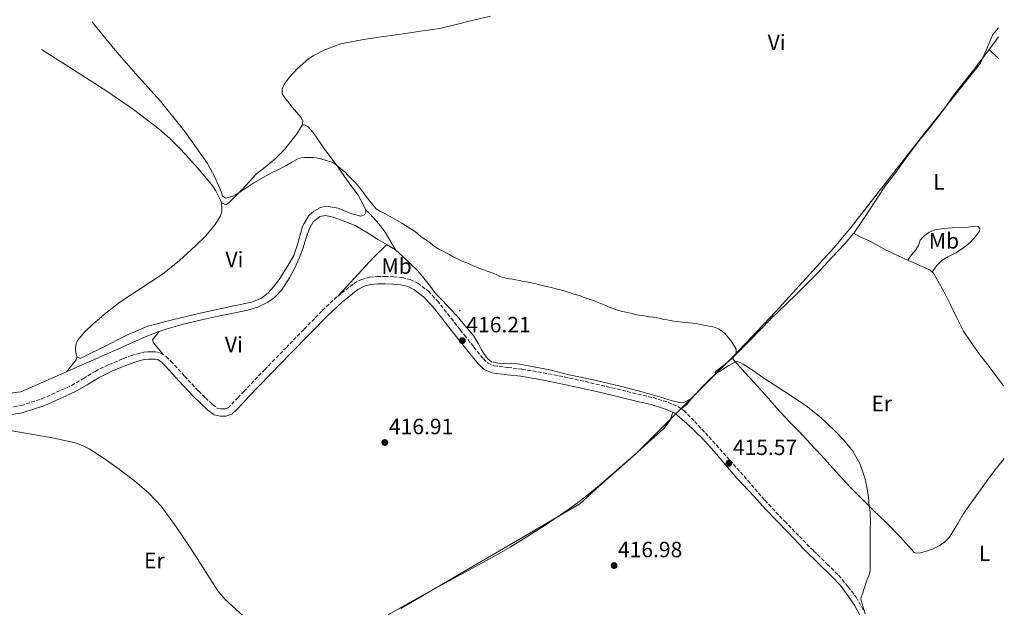
# Model space of a CAD drawing. Units: metres. Extents: x 592954 to 594738, y 4661964 to 4663966.
# Drawn here: x 594275 to 594721, y 4663279 to 4663545 of the extents above; entities that cross this region are included whole.
import ezdxf
from ezdxf.enums import TextEntityAlignment as Align

# ---------------------------------------------------------------- set-up
doc = ezdxf.new("R2010")
doc.units = ezdxf.units.M
doc.header["$MEASUREMENT"] = 0
doc.linetypes.add('DGN Style 3', pattern=[2.435890702152634, 1.739921930109024, -0.6959687720436097])
for name, color, linetype, lineweight in [('Acequia sin especificar', 4, 'Continuous', 0), ('Camino', 7, 'DGN Style 3', 0), ('Cota de punto acotado terreno', 7, 'Continuous', 0), ('Curva de nivel intermedia', 30, 'Continuous', 0), ('Etiqueta de uso rústico', 92, 'Continuous', 0), ('Límite de Autonomía', 7, 'Continuous', 0), ('Línea de cambio de uso (parcela vista)', 92, 'Continuous', 0), ('Margen derecho', 7, 'Continuous', 0), ('Punto acotado terreno (símbolo)', 7, 'Continuous', 0)]:
    doc.layers.add(name, color=color, linetype=linetype, lineweight=lineweight)
doc.styles.add('Style-Arial', font='arial.ttf')

# ---------------------------------------------------------------- blocks, each defined once
blk = doc.blocks.new('5PATER')
at = {"layer": 'Punto acotado terreno (símbolo)', "linetype": 'Continuous', "lineweight": 0}
h = blk.add_hatch(color=51, dxfattribs=at)
edge = h.paths.add_edge_path()
edge.add_ellipse((0, 0), major_axis=(-0.1095731443231308, -0.1110710700762829), ratio=0.9994222409660317, start_angle=0, end_angle=360)

msp = doc.modelspace()

# ---------------------------------------------------------------- linework, layer by layer
at = {"layer": 'Acequia sin especificar', "color": 4, "linetype": 'Continuous', "lineweight": 0}
msp.add_polyline3d([(594212.2100000001, 4663368.730000001, 417.8699999999953), (594275.9500000002, 4663376.789999999, 417.4900000000052), (594321.2699999996, 4663396.630000001, 417.2700000000041), (594327.0700000003, 4663399.369999999, 417.2200000000012), (594332.6399999997, 4663401.880000001, 417.2299999999959), (594337.2599999999, 4663403.689999999, 417.1000000000058), (594342.1699999999, 4663405.33, 416.9700000000012), (594349.4699999997, 4663407.42, 416.9799999999959), (594358.4699999997, 4663409.529999999, 416.9799999999959), (594365.3399999999, 4663411.039999999, 417.0099999999948), (594371.3499999996, 4663412.189999999, 417.0099999999948), (594378.6699999999, 4663413.75, 417.0200000000041), (594383.6200000001, 4663415.24, 416.929999999993), (594387.7699999996, 4663417.350000001, 416.9199999999983), (594390.7699999996, 4663419.449999999, 416.9199999999983), (594394.0800000001, 4663422.970000001, 416.9700000000012), (594397.6600000003, 4663428.42, 417.3999999999942), (594399.9299999997, 4663432.609999999, 417.5899999999965), (594402.1500000004, 4663437.640000001, 417.7299999999959), (594403.7599999999, 4663441.92, 417.8000000000029), (594405.2300000006, 4663447.180000001, 417.7799999999988), (594406.7300000006, 4663450.970000001, 417.7700000000041), (594408.3399999999, 4663453.710000001, 417.6600000000035), (594411.2699999996, 4663456.109999999, 417.5500000000029), (594413.7800000003, 4663456.600000001, 417.3800000000047), (594417.3200000003, 4663455.930000001, 417.2899999999936), (594420.7199999997, 4663454.619999999, 417.1499999999942), (594427.3399999999, 4663452.09, 417.3600000000006), (594430.6399999997, 4663450.130000001, 417.2400000000052), (594433.5999999996, 4663448.289999999, 417.1300000000047), (594437.5199999996, 4663445.83, 417.1100000000006), (594441.8499999996, 4663443.369999999, 417.0899999999965), (594445.5499999998, 4663441.060000001, 416.9100000000035), (594449.0499999998, 4663437.970000001, 416.75), (594452.2100000001, 4663434.810000001, 416.7400000000052), (594455.6500000004, 4663431.49, 416.6699999999983), (594458.4100000003, 4663428.220000001, 416.4700000000012), (594461.3899999997, 4663424.51, 416.429999999993), (594463.7199999997, 4663421.300000001, 416.429999999993), (594466.9100000003, 4663418.109999999, 416.4199999999983), (594470.5099999999, 4663414.210000001, 416.3899999999995), (594473.4000000004, 4663411.100000001, 416.3899999999995), (594474.8399999999, 4663409.380000001, 416.429999999993), (594476.1200000001, 4663407.84, 416.4700000000012), (594478.2699999996, 4663405.49, 416.3699999999953), (594480.9600000001, 4663402.16, 416.4700000000012), (594483.1299999999, 4663398.470000001, 416.4900000000052), (594484.3899999997, 4663396.100000001, 416.4900000000052), (594485.9699999997, 4663393.59, 416.4100000000035), (594487.4299999997, 4663391.75, 416.4100000000035), (594489.0899999999, 4663390.4, 416.4100000000035), (594491.8799999999, 4663389.800000001, 416.3300000000018), (594494.6699999999, 4663389.640000001, 416.1300000000047), (594498.2599999999, 4663389.680000001, 416.1100000000006), (594501.8200000003, 4663389.33, 416.1100000000006), (594508.1900000004, 4663388.060000001, 416.0099999999948), (594515.4299999997, 4663386.720000001, 415.8399999999965), (594523.4900000002, 4663384.560000001, 415.75), (594535.3099999996, 4663382.189999999, 415.6699999999983), (594547.9299999997, 4663379.140000001, 415.3999999999942), (594557.7199999997, 4663376.600000001, 415.3399999999965), (594565.1900000004, 4663374.430000001, 415.4499999999971), (594570.9400000004, 4663372.619999999, 415.6300000000047), (594574.0999999996, 4663371.92, 415.5099999999948), (594576.4800000006, 4663372.01, 415.3999999999942), (594579.5999999996, 4663373.730000001, 415.3099999999977), (594585.1399999997, 4663379.550000001, 415.2100000000065), (594593.1299999999, 4663387.390000001, 414.929999999993), (594599.2100000001, 4663393.26, 414.75), (594606.1299999999, 4663400.08, 414.4700000000012), (594615.4500000002, 4663409.710000001, 414.1499999999942), (594626.8099999996, 4663420.710000001, 413.7700000000041), (594636.6399999997, 4663430.5, 413.6000000000058), (594643.2199999997, 4663437.59, 413.5), (594649.0700000003, 4663443.83, 413.3800000000047), (594653.5199999996, 4663449.24, 413.2700000000041), (594657.0099999999, 4663454.34, 413.1499999999942), (594660.6799999997, 4663459.869999999, 413.1000000000058), (594664.3600000005, 4663465.33, 412.9700000000012), (594667.4900000002, 4663470.24, 412.7700000000041), (594671.9400000004, 4663475.930000001, 412.5200000000041), (594676.5099999999, 4663482.300000001, 412.5), (594682.6900000004, 4663490.630000001, 412.3600000000006), (594687.6900000004, 4663496.640000001, 411.9900000000052), (594693.3499999996, 4663503.939999999, 411.8699999999953), (594698.6100000005, 4663511.49, 411.8800000000047), (594707.3300000001, 4663522.430000001, 411.4900000000052), (594716.8499999996, 4663535, 411.3500000000058), (594718.7199999997, 4663537.550000001, 411.320000000007)], dxfattribs=at)
at = {"layer": 'Camino', "color": 7, "linetype": 'DGN Style 3', "lineweight": 0}
for points in [[(594386.4299999987, 4663386.830000003, 418.3000000000029), (594396.0199999998, 4663396.750000002, 418.0500000000029), (594404.2199999985, 4663405.16, 417.9700000000013), (594412.4599999995, 4663413.54, 417.9199999999984), (594419.2700000001, 4663419.940000001, 417.9400000000024), (594426.7199999979, 4663425.84, 417.929999999993), (594430.1399999998, 4663427.690000001, 417.8699999999954), (594433.8599999992, 4663428.660000001, 417.7599999999949), (594437.3000000013, 4663428.970000001, 417.6600000000035), (594440.7399999967, 4663429.020000001, 417.5399999999937), (594444.6499999984, 4663428.870000001, 417.3600000000007), (594448.550000001, 4663428.480000001, 417.1600000000035), (594452.2100000001, 4663427.630000001, 416.929999999993), (594455.6599999989, 4663425.970000001, 416.7200000000012), (594460.5399999983, 4663422.280000002, 416.5500000000029), (594464.6399999998, 4663417.91, 416.5000000000001), (594470.7300000007, 4663410.149999999, 416.4700000000012), (594474.839999999, 4663404.899999999, 416.4600000000063), (594476.7999999992, 4663402.390000001, 416.4499999999972), (594481.0700000006, 4663397.02, 416.4799999999959), (594485.3900000012, 4663391.680000001, 416.5099999999948), (594487.5199999991, 4663389.710000001, 416.4499999999972), (594490.140000001, 4663388.54, 416.3800000000048), (594496.489999999, 4663387.730000001, 416.3999999999942), (594502.839999999, 4663387.04, 416.3999999999942), (594512.4499999981, 4663385.370000003, 416.1199999999954), (594522.0399999992, 4663383.52, 415.8399999999966), (594538.6800000002, 4663379.739999999, 415.6399999999994), (594555.2699999998, 4663375.739999998, 415.5599999999977), (594562.2199999989, 4663374.13, 415.5800000000018), (594569.0000000005, 4663372.000000002, 415.6000000000058), (594571.1999999998, 4663371.080000003, 415.6100000000007), (594573.4100000004, 4663370.149999999, 415.6199999999953), (594574.7699999994, 4663369.219999999, 415.9900000000051), (594576.1299999984, 4663368.300000003, 416.0299999999989), (594581.0700000004, 4663363.370000001, 415.8800000000047), (594587.5700000003, 4663356.320000002, 415.9900000000051), (594596.9699999993, 4663345.760000003, 416.1100000000005), (594605.159999999, 4663336.5, 416.2400000000054), (594612.829999998, 4663327.600000001, 416.1900000000024), (594621.8299999967, 4663318.109999999, 416.3699999999953), (594628.4699999974, 4663311.27, 416.2899999999937), (594634.9400000004, 4663304.690000001, 416.070000000007), (594641.1299999974, 4663298.670000002, 415.8500000000058), (594646.2699999984, 4663293.63, 415.6199999999953), (594650.5599999977, 4663288.460000002, 415.4100000000035), (594654.1499999973, 4663283.730000002, 415.179999999993), (594657.9099999992, 4663277.13, 415.1300000000047)], [(594270.2699999985, 4663369.559999999, 419.070000000007), (594276.0500000009, 4663370.480000001, 419.1999999999972), (594285.4200000007, 4663373.530000002, 419.3999999999942), (594292.1399999997, 4663376.600000001, 419.2899999999937), (594298.8699999999, 4663379.660000001, 419.1799999999931), (594304.2499999999, 4663382.770000001, 419), (594309.5599999984, 4663386.030000002, 418.800000000003), (594315.8399999995, 4663389.080000003, 418.6600000000035), (594322.2800000011, 4663391.81, 418.5299999999989), (594326.0100000016, 4663393.16, 418.4199999999982), (594329.829999997, 4663394.260000002, 418.3399999999966), (594331.6399999998, 4663394.649999999, 418.3399999999966), (594333.4699999982, 4663394.840000001, 418.3399999999966), (594335.0899999987, 4663394.86, 418.3399999999966), (594336.9999999999, 4663394.86, 418.3500000000058), (594339.1799999991, 4663394.480000001, 418.3500000000058), (594341.6999999981, 4663392.770000001, 418.3500000000058), (594343.8299999982, 4663390.660000001, 418.3600000000007), (594350.089999999, 4663383.870000003, 418.4400000000023), (594356.39, 4663377.140000001, 418.550000000003), (594359.5599999973, 4663374.02, 418.6000000000059), (594362.8000000005, 4663370.950000001, 418.6499999999942), (594364.839999999, 4663369.350000002, 418.6199999999955), (594366.5100000009, 4663369.02, 418.6300000000047), (594368.2399999987, 4663368.980000001, 418.6300000000047), (594369.7600000009, 4663369.520000001, 418.6199999999955), (594371.4200000016, 4663371.109999999, 418.6300000000047), (594374.1299999984, 4663374.02, 418.6100000000006), (594376.8500000008, 4663376.91, 418.570000000007), (594386.4299999987, 4663386.830000003, 418.3000000000029)]]:
    msp.add_polyline3d(points, dxfattribs=at)
at = {"layer": 'Curva de nivel intermedia', "color": 30, "linetype": 'Continuous', "lineweight": 0, "flags": 128}
for points, elevation in [([(594520.9000000015, 4663422.749999999), (594519.0000000016, 4663423.25), (594517.2400000005, 4663423.71), (594515.4700000001, 4663424.159999999), (594513.8000000004, 4663424.529999998), (594512.1200000017, 4663424.890000001), (594510.7000000002, 4663425.259999999), (594509.2800000008, 4663425.619999999), (594507.8400000014, 4663425.939999999), (594506.3900000007, 4663426.23), (594504.8700000008, 4663426.509999999), (594503.350000001, 4663426.789999999), (594501.7200000016, 4663427.119999999), (594500.0899999997, 4663427.449999999), (594498.5900000001, 4663427.729999999), (594497.0900000002, 4663428.009999999), (594494.9800000001, 4663428.46), (594492.9100000004, 4663429.039999999), (594491.5200000001, 4663429.699999998), (594490.1299999999, 4663430.390000002), (594488.400000002, 4663430.999999999), (594486.6699999997, 4663431.609999999), (594485.1200000008, 4663432.13), (594483.5700000018, 4663432.680000001), (594481.9900000015, 4663433.349999999), (594480.4100000013, 4663434.05), (594478.9299999994, 4663434.67), (594477.4400000006, 4663435.289999999), (594475.8200000002, 4663435.960000001), (594474.8400000011, 4663436.369999998), (594474.2000000019, 4663436.640000001), (594472.9099999999, 4663437.26), (594471.6500000015, 4663437.959999999), (594470.2099999998, 4663438.789999999), (594468.7700000004, 4663439.609999999), (594467.17, 4663440.4), (594465.5600000006, 4663441.189999999), (594463.9900000016, 4663442.140000001), (594462.4900000017, 4663443.199999998), (594461.2400000001, 4663444.189999999), (594459.9999999995, 4663445.189999998), (594458.5600000002, 4663446.130000001), (594457.1299999997, 4663447.079999999), (594455.9000000004, 4663448.160000001), (594454.6500000008, 4663449.24), (594448.4800000016, 4663453.220000002), (594442.0800000001, 4663456.829999999), (594440.4400000017, 4663457.630000001), (594438.8100000002, 4663458.429999999), (594436.9000000012, 4663459.71), (594435.9600000002, 4663460.77), (594434.5099999995, 4663462.399999999), (594432.8700000012, 4663464.42), (594431.9300000002, 4663465.820000002), (594430.9700000013, 4663467.210000001), (594430.0599999994, 4663468.310000001), (594429.1299999994, 4663469.399999999), (594427.6699999999, 4663471.310000001), (594425.8700000006, 4663473.099999999), (594424.8100000012, 4663474.179999999), (594423.7500000016, 4663475.26), (594422.7300000002, 4663476.199999999), (594421.6100000005, 4663477.140000001), (594420.4700000006, 4663478.069999999), (594418.7400000005, 4663479.65), (594416.9299999998, 4663480.720000001), (594414.7300000006, 4663481.439999999), (594412.2600000006, 4663482.189999999), (594409.7300000003, 4663482.789999999), (594408.2400000017, 4663482.929999999), (594406.7400000019, 4663482.96), (594404.3700000005, 4663482.92), (594402.7300000021, 4663482.71), (594401.2000000009, 4663482.16), (594398.6399999994, 4663480.75), (594396.0900000012, 4663479.34), (594394.4100000004, 4663478.409999999), (594392.7300000017, 4663477.48), (594390.3400000001, 4663476.34), (594388.010000001, 4663475.279999998), (594381.4800000021, 4663471.429999999), (594375.1100000018, 4663467.180000001), (594371.92, 4663465.430000001), (594368.67, 4663464.439999999), (594367.2599999997, 4663465.600000001), (594366.6200000005, 4663467.52), (594363.7800000017, 4663473.99), (594360.4300000012, 4663480.24), (594350.27, 4663494.689999999), (594339.1700000003, 4663508.359999998), (594329.2100000002, 4663519.49), (594319.3399999996, 4663530.679999999), (594310.3099999995, 4663541.63), (594308.1679868115, 4663544.322677962)], 415), ([(594656.4100000017, 4663283.84), (594656.9600000015, 4663284.800000001), (594657.850000001, 4663287.569999999), (594658.7300000017, 4663290.34), (594659.2400000015, 4663291.720000001), (594659.7700000011, 4663293.100000001), (594660.2600000006, 4663294.449999999), (594660.5300000011, 4663295.84), (594660.5500000012, 4663298.02), (594660.5500000012, 4663299.939999999), (594660.5500000012, 4663301.289999999), (594660.5500000012, 4663302.640000001), (594660.5500000012, 4663304.079999999), (594660.5500000012, 4663305.529999999), (594660.5500000012, 4663308.140000001), (594660.5500000012, 4663309.140000001), (594660.5500000012, 4663311.48), (594660.5500000012, 4663314.060000001), (594660.5900000014, 4663315.560000001), (594660.6400000006, 4663317.060000001), (594660.6400000006, 4663319.300000001), (594660.6100000015, 4663320.680000001), (594660.5300000011, 4663322.05), (594660.16, 4663324.059999999), (594659.9500000001, 4663326.619999998), (594659.7599999999, 4663329.189999999), (594659.0700000015, 4663333.500000001), (594658.0700000002, 4663337.77), (594655.9500000011, 4663344.010000001), (594652.7400000015, 4663349.819999999), (594648.7899999997, 4663354.769999999), (594644.3799999997, 4663359.240000002), (594638.2000000017, 4663365.059999999), (594631.6200000013, 4663370.350000001), (594621.7800000019, 4663376.82), (594611.9200000004, 4663383.249999999), (594608.0900000016, 4663385.88), (594604.2600000004, 4663388.509999998), (594602.9999999999, 4663389.279999999), (594601.6600000008, 4663389.99), (594600.2100000002, 4663390.539999999), (594598.4500000011, 4663389.789999999), (594596.5100000009, 4663388.66), (594594.610000001, 4663387.519999998), (594592.7100000012, 4663386.079999999), (594590.8300000014, 4663385.140000001), (594590.180000001, 4663385.359999998), (594590.7400000021, 4663386.05), (594593.3700000006, 4663388.07), (594598.3200000015, 4663392.140000001), (594599.8700000005, 4663394.219999999), (594599.9300000009, 4663396.05), (594597.8200000008, 4663399.480000001), (594595.0100000012, 4663402.869999999), (594593.5200000004, 4663404.269999999), (594591.8700000008, 4663405.33), (594590.3900000011, 4663405.92), (594588.86, 4663406.31), (594587.4100000015, 4663406.539999999), (594585.9600000009, 4663406.779999998), (594584.4500000001, 4663407.109999999), (594582.9400000012, 4663407.42), (594581.5800000001, 4663407.640000001), (594580.2099999998, 4663407.840000001), (594578.7400000013, 4663408.029999998), (594577.2599999994, 4663408.210000002), (594575.3400000016, 4663408.380000001), (594573.4100000004, 4663408.560000001), (594571.7000000007, 4663408.789999999), (594570.0000000017, 4663409.060000001), (594568.5399999999, 4663409.3), (594567.0800000004, 4663409.57), (594565.5300000014, 4663409.960000002), (594563.9700000013, 4663410.310000001), (594562.3300000007, 4663410.55), (594560.6800000012, 4663410.789999999), (594559.0300000014, 4663411.03), (594557.3799999997, 4663411.27), (594555.8300000008, 4663411.529999998), (594554.2800000017, 4663411.850000001), (594552.7999999998, 4663412.190000001), (594551.3200000002, 4663412.529999999), (594549.8700000017, 4663412.840000001), (594548.4099999999, 4663413.149999999), (594546.8000000007, 4663413.59), (594545.2000000002, 4663414.11), (594543.4099999998, 4663414.73), (594541.6399999995, 4663415.42), (594540.1200000019, 4663416.130000001), (594538.610000001, 4663416.83), (594537.0900000011, 4663417.42), (594535.570000001, 4663417.99), (594533.7699999994, 4663418.609999999), (594531.9700000002, 4663419.230000001), (594530.6500000014, 4663419.699999998), (594529.3200000015, 4663420.17), (594527.5900000016, 4663420.680000001), (594525.8600000015, 4663421.16), (594524.3400000016, 4663421.720000001), (594522.8000000014, 4663422.239999999), (594520.9000000015, 4663422.749999999)], 415), ([(594378.5200000005, 4663273.400000001), (594368.1700000016, 4663283.019999999), (594365.1500000019, 4663286.59), (594352.6799999997, 4663306.15), (594346.3300000017, 4663315.59), (594339.5999999993, 4663324.810000001), (594333.8700000006, 4663330.87), (594327.4900000013, 4663336.300000001), (594320.4700000007, 4663341.769999999), (594313.1700000005, 4663346.890000001), (594306.8600000006, 4663350.959999999), (594303.5400000013, 4663352.630000002), (594300.0400000011, 4663353.789999999), (594289.3700000005, 4663355.98), (594270.2400000016, 4663359.42)], 420.0000000000001), ([(594658.3400000005, 4663276.17), (594656.3300000011, 4663282.61), (594656.4100000017, 4663283.84)], 415)]:
    msp.add_lwpolyline(points, dxfattribs=dict(at, elevation=elevation))
at = {"layer": 'Límite de Autonomía', "color": 7, "linetype": 'Continuous', "lineweight": 0}
msp.add_polyline3d([(594447.9800000006, 4663278.52, 419.4100000000001), (594471.7699999996, 4663292.489999998, 418.88), (594499.879999999, 4663308.870000001, 417.9000000000001), (594529.1400000006, 4663326.010000002, 417.14), (594537.9200000018, 4663334.140000001, 416.8), (594554.2100000009, 4663348.489999998, 416.42), (594574.4499999993, 4663368.680000001, 416.1), (594575.0799999982, 4663369.32, 416.11), (594577.25, 4663371.480000001, 416.0900000000001), (594598.0500000007, 4663392.239999998, 415.4600000000001), (594598.370000001, 4663392.559999999, 415.38), (594617.7199999989, 4663413, 414.68), (594634.5199999996, 4663431.539999999, 414.36), (594644.4499999993, 4663442.34, 414.17), (594651.8299999982, 4663451.190000001, 413.98), (594651.9600000009, 4663451.350000001, 413.9700000000001), (594664.8200000003, 4663467.859999999, 413.45), (594685.3200000003, 4663494.02, 412.63), (594710.5199999996, 4663525.640000001, 411.63), (594713.5300000012, 4663532.63, 411.45), (594716.0899999999, 4663538.59, 411.37), (594718.6700000018, 4663541.580000003, 411.37)], dxfattribs=at)
at = {"layer": 'Línea de cambio de uso (parcela vista)', "color": 92, "linetype": 'Continuous', "lineweight": 0, "extrusion": (0.008250956705484577, -0.008023866155010528, 0.9999337674493101), "elevation": -32101.17935635093, "flags": 128}
msp.add_lwpolyline([(594695.2103265066, 4663420.188007211), (594690.8498973445, 4663424.428143709)], dxfattribs=at)
at = {"layer": 'Línea de cambio de uso (parcela vista)', "color": 92, "linetype": 'Continuous', "lineweight": 0, "extrusion": (-0.03135223171448523, 0.03305205017704022, 0.9989617608024923), "elevation": 135914.6722162899, "flags": 128}
msp.add_lwpolyline([(-3640684.169290222, -2971220.161149603), (-3640684.169290222, -2971220.18529541)], dxfattribs=at)
at = {"layer": 'Línea de cambio de uso (parcela vista)', "color": 92, "linetype": 'Continuous', "lineweight": 0, "extrusion": (-0.01442927127984916, 0.01752125797073857, 0.9997423676375106), "elevation": 73546.75403977913, "flags": 128}
msp.add_lwpolyline([(-3423458.851284554, -3221078.358129759), (-3423458.851284554, -3221078.798697575)], dxfattribs=at)
at = {"layer": 'Línea de cambio de uso (parcela vista)', "color": 92, "linetype": 'Continuous', "lineweight": 0, "extrusion": (-0.1044692352663127, 0.1224639359885694, 0.9869593523874525), "elevation": 509390.5095006683, "flags": 128}
msp.add_lwpolyline([(-3478870.085625831, -3120659.421462181), (-3478873.254482206, -3120659.172968174), (-3478876.629279468, -3120659.918450197)], dxfattribs=at)
at = {"layer": 'Línea de cambio de uso (parcela vista)', "color": 92, "linetype": 'Continuous', "lineweight": 0}
for points in [[(594488.5899999999, 4663546.880000001, 412.929999999993), (594477.8099999996, 4663544.310000001, 413.0500000000029), (594474.8399999999, 4663543.609999999, 413.0800000000018), (594465.6299999999, 4663541.42, 413.1999999999971), (594456.9299999997, 4663540.119999999, 413.4499999999971), (594447.1699999999, 4663538.619999999, 413.6000000000058), (594439.1500000004, 4663537.58, 413.7799999999988), (594431.0300000003, 4663536.390000001, 413.7799999999988), (594420.79, 4663534.350000001, 413.820000000007), (594413.5300000003, 4663531.640000001, 413.9400000000023), (594408.3399999999, 4663528.949999999, 414.0599999999977), (594406.2599999999, 4663527.57, 413.929999999993), (594401.29, 4663523.230000001, 413.9400000000023), (594397.5, 4663519.180000001, 413.9900000000052), (594395.1200000001, 4663516.02, 414.0800000000018), (594394.2199999997, 4663513.970000001, 414.1100000000006), (594394.2599999999, 4663511.699999999, 414.070000000007), (594395.5800000001, 4663509.83, 414.25), (594398.7599999999, 4663505.67, 414.4799999999959), (594402.9199999999, 4663501.01, 414.5299999999988), (594403.6100000005, 4663499.42, 414.5299999999988), (594403.3200000003, 4663497.619999999, 414.6699999999983), (594400.9600000001, 4663493.65, 414.6900000000023), (594395.5499999998, 4663486.720000001, 414.8800000000047), (594391.2199999997, 4663482.4, 414.7700000000041), (594387.2999999998, 4663479.180000001, 414.7700000000041), (594382.7000000002, 4663475.560000001, 414.8899999999995), (594376.3200000003, 4663468.609999999, 415.0599999999977), (594370.5800000001, 4663462.779999999, 415.2100000000065), (594368.9900000002, 4663461.4, 415.2100000000065), (594366.8509999998, 4663462.299799999, 415.3000000000029)], [(594285.3214999996, 4663531.878699999, 415.3194999999978), (594295.9699999997, 4663525.029999999, 415.2799999999988), (594314.8899999997, 4663512.970000001, 415.2100000000065), (594326.8899999997, 4663504.720000001, 415.070000000007), (594338.4900000002, 4663495.859999999, 414.9199999999983), (594343.5099999999, 4663491.430000001, 414.820000000007), (594348.2199999997, 4663486.699999999, 414.7400000000052), (594352.0700000003, 4663482.560000001, 414.7599999999948), (594355.8099999996, 4663478.34, 414.820000000007), (594358.3600000005, 4663475.32, 414.8600000000006), (594360.8799999999, 4663472.27, 414.8999999999942), (594362.7199999997, 4663470.130000001, 414.9199999999983), (594364.2699999996, 4663467.810000001, 414.9499999999971), (594364.9900000002, 4663466.27, 414.9900000000052), (594365.7100000001, 4663464.730000001, 415.0200000000041), (594366.3099999996, 4663463.539999999, 415.0299999999988), (594366.8509999998, 4663462.299799999, 415.020199999999)], [(594403.3399999999, 4663497.730000001, 414.6699999999983), (594404.4400000004, 4663497.77, 414.6999999999971), (594405.9199999999, 4663496.980000001, 414.6999999999971), (594408.2599999999, 4663494.199999999, 414.9600000000065), (594413.3499999996, 4663486.930000001, 414.929999999993), (594419.4400000004, 4663478.640000001, 415.070000000007), (594424.9100000003, 4663470.9, 415.1699999999983), (594428.6399999997, 4663465.82, 415.4600000000065), (594431.1799999997, 4663461.029999999, 415.4900000000052), (594432.0766000003, 4663459.4025, 415.6166999999987)], [(594366.8509999998, 4663462.299799999, 415.020199999999), (594366.8600000005, 4663462.279999999, 415.0200000000041), (594366.8799999999, 4663460.100000001, 415.0200000000041), (594366.8799999999, 4663458.460000001, 415.0200000000041), (594366.4100000003, 4663456.49, 415.0200000000041), (594363.9800000006, 4663452.600000001, 415.1600000000035), (594359.75, 4663447.49, 415.6399999999995), (594355, 4663442.83, 415.929999999993), (594347.7100000001, 4663436.180000001, 415.8300000000018), (594340.0800000001, 4663430.01, 415.7200000000012), (594330.4400000004, 4663423.67, 415.6900000000023), (594320.8099999996, 4663417.350000001, 415.7599999999948), (594314.5599999996, 4663412.470000001, 416.0099999999948), (594308.4900000002, 4663407.33, 416.2799999999988), (594304.8399999999, 4663403.92, 416.3600000000006), (594301.6299999999, 4663399.939999999, 416.4499999999971), (594300.9400000004, 4663398.449999999, 416.4900000000052), (594300.6600000003, 4663396.859999999, 416.5599999999977), (594300.6699999999, 4663395.52, 416.6300000000047), (594300.9900000002, 4663393.960000001, 416.7100000000065), (594301.29, 4663392.539999999, 416.7100000000065), (594301.0300000003, 4663391.199999999, 416.7200000000012), (594296.5899999999, 4663385.83, 417.0099999999948)], [(594432.0766000003, 4663459.4025, 415.6166999999987), (594432.0999999996, 4663459.359999999, 415.6199999999953), (594432.1200000001, 4663458.16, 415.5800000000018), (594431.5099999999, 4663456.859999999, 415.5299999999988), (594429.9500000002, 4663456.33, 415.5399999999936), (594425.8799999999, 4663457.460000001, 415.8300000000018), (594419.5700000003, 4663459.939999999, 415.7899999999936), (594414.2300000006, 4663460.800000001, 415.679999999993), (594411.5700000003, 4663460.300000001, 415.7700000000041), (594408.5899999999, 4663458.57, 416.0299999999988), (594406.3600000005, 4663456.65, 415.9900000000052), (594404.2599999999, 4663453.07, 416.2599999999948), (594403.4900000002, 4663451.619999999, 416.2599999999948), (594402.2199999997, 4663447.32, 416.3899999999995), (594401.0499999998, 4663442.980000001, 416.3300000000018), (594399.5899999999, 4663438.539999999, 416.3000000000029), (594396.8600000005, 4663433.84, 416.1199999999953), (594392.9500000002, 4663427.699999999, 416.25), (594390.3600000005, 4663424.380000001, 416.179999999993), (594387.8600000005, 4663421.619999999, 416.1300000000047), (594384.8499999996, 4663419.220000001, 416.1300000000047), (594380.6100000005, 4663417.439999999, 416.2700000000041), (594371.6100000005, 4663415.5, 416.25), (594354.3700000001, 4663411.779999999, 416.1499999999942), (594342.7999999998, 4663408.859999999, 416.3899999999995), (594333.3700000001, 4663406.470000001, 416.2299999999959), (594323.9199999999, 4663402.369999999, 416.4199999999983), (594312.6500000004, 4663396.67, 416.9900000000052), (594306.3600000005, 4663393.65, 416.9600000000065), (594302.8700000001, 4663391.92, 416.9600000000065), (594301.29, 4663392.550000001, 416.9100000000035)], [(594445.5499999998, 4663441.060000001, 415), (594440.9900000002, 4663449.07, 415.3399999999965), (594438.0199999996, 4663452.84, 415.3399999999965), (594434.0899999999, 4663457.279999999, 415.1100000000006), (594432.0766000003, 4663459.4025, 414.9811000000045)], [(594677.5900999998, 4663436.430199999, 413.7700000000041), (594679.1799999997, 4663438.74, 413.7100000000065), (594681.2300000006, 4663441.140000001, 413.7100000000065), (594682.3799999999, 4663443.100000001, 413.6199999999953), (594683.1399999997, 4663445.4, 413.6100000000006), (594684.6600000003, 4663447.109999999, 413.6499999999942), (594687.1699999999, 4663448.99, 413.7599999999948), (594689.8899999997, 4663450.16, 413.7299999999959), (594693.9299999997, 4663450.699999999, 413.6600000000035), (594697.6200000001, 4663451.029999999, 413.4700000000012), (594703.75, 4663451.220000001, 413.5), (594708.4500000002, 4663451.74, 413.4799999999959), (594709.5099999999, 4663451.609999999, 413.4700000000012), (594710.1699999999, 4663450.77, 413.3899999999995), (594710.0499999998, 4663449.550000001, 413.3300000000018), (594708.3799999999, 4663447.27, 413.3300000000018), (594706.0199999996, 4663444.49, 413.3300000000018), (594702.8700000001, 4663441.939999999, 413.3300000000018), (594699.3799999999, 4663439.75, 413.3600000000006), (594695.7100000001, 4663437.930000001, 413.3600000000006), (594692.9900000002, 4663436.220000001, 413.4100000000035), (594690.8600000005, 4663434.17, 413.4600000000065), (594688.5800000001, 4663431.07, 413.7100000000065)], [(594653.0300000003, 4663448.65, 414.0299999999988), (594656.04, 4663447.02, 414.1100000000006), (594660.6500000004, 4663444.82, 414.1100000000006), (594668.0300000003, 4663440.84, 414.1499999999942), (594676.8399999999, 4663436.76, 414.1499999999942), (594677.5900999998, 4663436.430199999, 414.1334000000061)], [(594441.7100000001, 4663443.460000001, 417.8699999999953), (594435.4500000002, 4663437.41, 417.8999999999942), (594428.6399999997, 4663430.08, 417.8899999999995), (594419.4900000002, 4663420.119999999, 418.1100000000006)], [(594677.5900999998, 4663436.430199999, 414.1334000000061), (594684.0800000001, 4663433.58, 413.9900000000052), (594687.7199999997, 4663431.84, 413.929999999993), (594689.2800000003, 4663430.430000001, 413.9499999999971), (594690.5700000003, 4663428.08, 413.9499999999971), (594693.8300000001, 4663422.15, 413.929999999993), (594696.9299999997, 4663416.15, 413.8099999999977), (594699.9600000001, 4663409.949999999, 413.9600000000065), (594702.79, 4663404.279999999, 413.8899999999995), (594706.2699999996, 4663399.07, 413.9100000000035), (594709.9500000002, 4663393.939999999, 413.8999999999942), (594713.7400000002, 4663389.16, 413.9100000000035), (594718.8499999996, 4663382.26, 414.0099999999948), (594720.8399999999, 4663379.449999999, 413.9799999999959)], [(594340.5999999996, 4663393.52, 418.8000000000029), (594335.9900000002, 4663398.92, 418.25), (594335.5899999999, 4663400.310000001, 418.179999999993), (594338.54, 4663404.119999999, 418.2599999999948)], [(594721.2800000003, 4663346.49, 414.6199999999953), (594716.1200000001, 4663340.109999999, 414.7899999999936), (594712.0199999996, 4663334.480000001, 414.7899999999936), (594706.2800000003, 4663326.52, 414.9499999999971), (594702.6500000004, 4663321.32, 415.0299999999988), (594700.2599999999, 4663317.039999999, 415.0500000000029), (594697.7100000001, 4663312.84, 415.0500000000029), (594696.4100000003, 4663310.83, 415.0500000000029), (594694.25, 4663308.58, 415.0500000000029), (594691.79, 4663307.02, 415.0500000000029), (594689.1299999999, 4663305.560000001, 415.0399999999936), (594686.0300000003, 4663304.5, 415.0399999999936), (594683.3399999999, 4663303.800000001, 415.0399999999936), (594681.2300000006, 4663303.630000001, 415.0399999999936), (594680.4299999997, 4663304, 415.0399999999936), (594674.29, 4663310.890000001, 415.2899999999936), (594667.5999999996, 4663317.67, 415.4499999999971), (594661.8300000001, 4663323.109999999, 415.4499999999971), (594651.3799999999, 4663333.699999999, 415.5), (594645.2100000001, 4663340.5, 415.7100000000065), (594638.3799999999, 4663348.01, 415.3899999999995), (594633.3399999999, 4663353.300000001, 415.5899999999965), (594628.5800000001, 4663358.560000001, 415.4199999999983), (594623.9000000004, 4663363.310000001, 415.679999999993), (594618.3200000003, 4663369.27, 415.4900000000052), (594612.1699999999, 4663376.289999999, 415.25), (594607.6500000004, 4663381.289999999, 415.3800000000047), (594603.8200000003, 4663385.529999999, 415.4900000000052), (594597.9800000006, 4663392.07, 415.4900000000052)], [(594442.2199999997, 4663275.75, 419.429999999993), (594452.2100000001, 4663281.51, 419.3899999999995), (594461.3300000001, 4663286.49, 419.0800000000018), (594468.2000000002, 4663290.16, 418.9700000000012), (594474.8399999999, 4663293.77, 418.820000000007), (594478.7300000006, 4663295.880000001, 418.7400000000052), (594490.0499999998, 4663302.17, 418.0599999999977), (594497.4500000002, 4663306.34, 417.929999999993), (594506.04, 4663311.680000001, 417.8800000000047), (594512.9800000006, 4663316.09, 417.6699999999983), (594520.3200000003, 4663320.980000001, 417.3899999999995), (594526.8200000003, 4663325.52, 417.2100000000065), (594532.6799999997, 4663330.09, 417.0099999999948), (594538.6900000004, 4663335.119999999, 416.7700000000041), (594545.7699999996, 4663341.289999999, 416.4799999999959), (594553.4500000002, 4663347.939999999, 416.429999999993), (594560.0099999999, 4663353.850000001, 416.3500000000058), (594566.9600000001, 4663360, 416.1100000000006), (594569.9900000002, 4663363.880000001, 416.1300000000047), (594571.2000000002, 4663367.5, 415.8399999999965)]]:
    msp.add_polyline3d(points, dxfattribs=at)
at = {"layer": 'Margen derecho', "color": 7, "linetype": 'Continuous', "lineweight": 0}
msp.add_polyline3d([(594270.8000000004, 4663366.290000001, 419.070000000007), (594276.5699999996, 4663367.220000001, 419.1999999999972), (594286.7899999986, 4663370.52, 419.3999999999942), (594293.5100000021, 4663373.590000001, 419.2899999999937), (594300.3799999986, 4663376.720000001, 419.1799999999931), (594305.9400000019, 4663379.930000001, 419), (594311.1499999977, 4663383.130000001, 418.800000000003), (594317.2099999995, 4663386.070000002, 418.6600000000035), (594323.4899999981, 4663388.730000001, 418.5299999999989), (594327.0300000008, 4663390.02, 418.4199999999982), (594330.6299999995, 4663391.050000002, 418.3399999999966), (594332.1600000006, 4663391.380000001, 418.3399999999966), (594333.6600000004, 4663391.530000002, 418.3399999999966), (594335.12, 4663391.550000001, 418.3399999999966), (594336.7199999981, 4663391.550000001, 418.3500000000058), (594337.9099999995, 4663391.350000001, 418.3500000000058), (594339.5900000003, 4663390.210000002, 418.3500000000058), (594341.449999998, 4663388.36, 418.3600000000007), (594347.6700000005, 4663381.620000003, 418.4400000000023), (594354.0199999985, 4663374.830000004, 418.550000000003), (594357.2699999984, 4663371.640000002, 418.6000000000059), (594360.6299999979, 4663368.45, 418.6499999999942), (594363.4200000018, 4663366.260000002, 418.6199999999955), (594366.1499999987, 4663365.719999999, 418.6300000000047), (594368.7699999984, 4663365.66, 418.6300000000047), (594371.5399999978, 4663366.649999999, 418.6199999999955), (594373.7699999985, 4663368.789999999, 418.6300000000047), (594376.5399999979, 4663371.760000003, 418.6100000000006), (594379.239999998, 4663374.63, 418.570000000007), (594388.8099999991, 4663384.540000001, 418.3000000000029), (594398.3899999991, 4663394.440000002, 418.0500000000029), (594406.5799999988, 4663402.84, 417.9700000000013), (594414.7699999984, 4663411.180000001, 417.9199999999984), (594421.4400000004, 4663417.440000002, 417.9400000000024), (594428.5500000005, 4663423.070000002, 417.929999999993), (594431.359999998, 4663424.590000001, 417.8699999999954), (594434.4299999991, 4663425.390000001, 417.7599999999949), (594437.4699999989, 4663425.670000004, 417.6600000000035), (594440.6999999988, 4663425.710000001, 417.5399999999937), (594444.4200000004, 4663425.570000002, 417.3600000000007), (594448.0100000022, 4663425.210000002, 417.1600000000035), (594451.109999998, 4663424.489999998, 416.929999999993), (594453.9299999988, 4663423.13, 416.7200000000012), (594458.3199999987, 4663419.81, 416.5500000000029), (594462.1299999974, 4663415.760000002, 416.5000000000001), (594468.12, 4663408.110000002, 416.4700000000012), (594474.2100000009, 4663400.340000002, 416.4499999999972), (594474.839999999, 4663399.550000003, 416.4600000000063), (594478.489999999, 4663394.95, 416.4799999999959), (594482.9699999985, 4663389.420000004, 416.5099999999948), (594485.6700000007, 4663386.91, 416.4499999999972), (594489.239999998, 4663385.320000002, 416.3800000000048), (594496.1, 4663384.449999999, 416.3999999999942), (594502.3799999986, 4663383.77, 416.3999999999942), (594511.859999998, 4663382.120000003, 416.1199999999954), (594521.3700000009, 4663380.289999999, 415.8399999999966), (594537.9299999991, 4663376.520000001, 415.6399999999994), (594554.510000002, 4663372.520000001, 415.5599999999977), (594561.3500000016, 4663370.940000002, 415.5800000000018), (594567.8599999984, 4663368.890000002, 415.6000000000058), (594569.9300000003, 4663368.030000002, 415.6100000000007), (594572.1400000008, 4663367.100000001, 416.1900000000024), (594577.5499999999, 4663362.399999999, 416.179999999993), (594584.7100000015, 4663355.390000002, 416.0899999999965), (594590.8899999995, 4663348.550000003, 416.1499999999943), (594594.9599999998, 4663343.699999999, 416.1900000000024), (594600.350000001, 4663337.470000001, 416.199999999997), (594607.9599999996, 4663329.300000001, 416.3800000000048), (594613.19, 4663323.530000002, 416.3999999999942), (594618.0799999983, 4663318.510000002, 416.3399999999965), (594623.4999999986, 4663312.91, 416.2599999999949), (594630.5300000005, 4663305.530000002, 416.2299999999959), (594637.2699999996, 4663298.809999999, 416.0599999999977), (594642.7699999983, 4663293.54, 415.8899999999995), (594647.12, 4663289.010000002, 415.6699999999983), (594650.4899999984, 4663284.410000001, 415.4900000000054), (594653.5300000005, 4663279.750000001, 415.3099999999978), (594656.7899999993, 4663273.930000001, 415.179999999993)], dxfattribs=at)

# ---------------------------------------------------------------- block references
at = {"layer": 'Punto acotado terreno (símbolo)', "color": 7, "linetype": 'Continuous', "lineweight": 0, "xscale": 10, "yscale": 10, "zscale": 10}
for p in [(594475.8400000003, 4663399.940000001, 416.2100000000069), (594440.7800000014, 4663353.780000002, 416.910000000004), (594596.5500000012, 4663344.38, 415.5700000000075), (594544.5799999988, 4663298.050000001, 416.9799999999964)]:
    msp.add_blockref('5PATER', p, dxfattribs=at)

# ---------------------------------------------------------------- texts
at = {"layer": 'Cota de punto acotado terreno', "color": 7, "linetype": 'Continuous', "lineweight": 0, "style": 'Style-Arial'}
for s, p in [('416.21', (594477.6700000011, 4663403.690000001, 416.2100000000065)), ('416.91', (594442.6100000001, 4663357.53, 416.9100000000035)), ('415.57', (594598.3500000008, 4663348.13, 415.570000000007)), ('416.98', (594546.3099999991, 4663301.800000001, 416.9799999999959))]:
    msp.add_text(s, height=7.000000000000002, dxfattribs=at).set_placement(p)
at = {"layer": 'Etiqueta de uso rústico', "color": 92, "linetype": 'Continuous', "lineweight": 0, "style": 'Style-Arial'}
for s, p in [('Vi', (594618.1889322193, 4663535.04001, 412.3000000000029)), ('L', (594691.7014203777, 4663471.900009998, 413.1699999999983)), ('Mb', (594693.9702462411, 4663445.17001, 413.5800000000018)), ('Vi', (594372.6489322202, 4663436.700009997, 415.8500000000058)), ('Mb', (594446.1102462417, 4663433.700009998, 416.4400000000023)), ('Vi', (594372.3989322198, 4663398.170010001, 417.3500000000058)), ('Er', (594665.7754566107, 4663371.440010001, 414.6699999999983)), ('Er', (594336.4154566078, 4663300.32001, 420.570000000007)), ('L', (594712.3314203807, 4663303.57001, 414.8500000000058))]:
    msp.add_text(s, height=7.000000000000002, dxfattribs=at).set_placement(p, align=Align.MIDDLE_CENTER)

doc.saveas('drawing.dxf')
